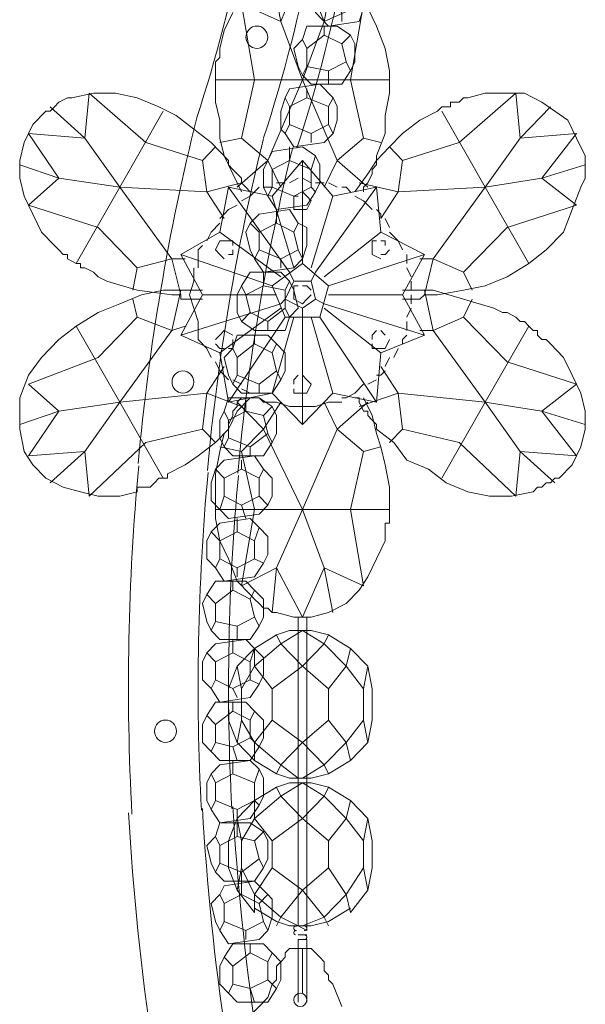
# Model space of a CAD drawing. Units: inches. Extents: x 0 to 31, y -35.8 to 9.2.
# Drawn here: x 17.6 to 20.2, y -12.7 to -8.2 of the extents above; entities that cross this region are included whole.
import ezdxf

# ---------------------------------------------------------------- set-up
doc = ezdxf.new("R2010")
doc.units = ezdxf.units.IN
doc.header["$MEASUREMENT"] = 0
doc.layers.add('Layer 1', color=7, linetype='Continuous')

# ---------------------------------------------------------------- blocks, each defined once
blk = doc.blocks.new('block 8')
at = {"layer": 'Layer 1', "color": 18, "lineweight": 18, "true_color": 0x010101}
for points in [[(19.0021, -8.2628), (18.9436, -8.2023), (18.9241, -8.1622), (18.9241, -8.0817), (18.9436, -8.0415), (18.9826, -8.0013)], [(19.0412, -8.0415), (18.9631, -8.0817), (18.9826, -8.1622), (19.0609, -8.2023), (19.0609, -8.2426)], [(19.0021, -8.2628), (19.139, -8.2426), (19.1585, -8.1823)], [(18.9241, -8.5242), (18.8848, -8.4839), (18.8654, -8.4437), (18.8458, -8.3633), (18.8848, -8.323), (18.9046, -8.2628)], [(18.9046, -8.2628), (19.0412, -8.2628)], [(18.9826, -8.303), (18.9826, -8.2628)], [(19.0412, -8.2628), (19.0999, -8.303)], [(18.9826, -8.303), (18.9046, -8.3633), (18.9046, -8.4437), (19.0021, -8.4638), (19.0021, -8.5242)], [(18.9826, -8.303), (19.0609, -8.3431), (19.0804, -8.4236), (19.0021, -8.4638)], [(19.0609, -8.3431), (19.0999, -8.303)], [(19.1194, -8.3431), (19.0999, -8.303)], [(18.9046, -8.3633), (18.8848, -8.323)], [(19.1194, -8.3431), (19.1194, -8.4236)], [(18.9046, -8.4437), (18.8848, -8.4839)], [(19.0804, -8.4236), (19.0999, -8.4638)], [(19.1194, -8.4236), (19.0999, -8.4638)], [(18.9241, -8.5242), (19.0609, -8.5242), (19.0999, -8.4638)], [(18.8263, -8.5443), (18.9631, -8.5242)], [(18.9631, -8.5242), (19.0218, -8.5844)], [(18.8458, -8.8056), (18.8069, -8.7454), (18.7872, -8.7251), (18.7872, -8.6448), (18.8069, -8.5844), (18.8263, -8.5443)], [(18.9046, -8.5844), (18.9046, -8.5443)], [(18.8263, -8.6246), (18.8069, -8.5844)], [(18.9046, -8.5844), (18.8263, -8.6246), (18.8263, -8.705), (18.9241, -8.7454), (18.9241, -8.7856)], [(18.9046, -8.5844), (19.0021, -8.6246), (19.0021, -8.705), (18.9241, -8.7454)], [(19.0021, -8.6246), (19.0218, -8.5844)], [(19.0412, -8.6246), (19.0218, -8.5844)], [(19.0412, -8.6246), (19.0412, -8.685)], [(18.8263, -8.705), (18.8069, -8.7454)], [(19.0021, -8.705), (19.0218, -8.7454)], [(19.0412, -8.685), (19.0218, -8.7454)], [(18.8458, -8.8056), (18.9826, -8.7856), (19.0218, -8.7454)], [(18.7678, -9.0871), (18.7286, -9.0269), (18.7091, -8.9866), (18.7091, -8.9062), (18.7286, -8.866), (18.7481, -8.8258)], [(18.7481, -8.8258), (18.8848, -8.8056)], [(18.8263, -8.866), (18.8263, -8.8056)], [(18.8848, -8.8056), (18.9436, -8.8458)], [(18.7481, -8.9062), (18.7286, -8.866)], [(18.8263, -8.866), (18.7481, -8.9062), (18.7481, -8.9866), (18.8458, -9.0269), (18.8458, -9.067)], [(18.8263, -8.866), (18.9241, -8.9062), (18.9241, -8.9866), (18.8458, -9.0269)], [(18.9241, -8.9062), (18.9436, -8.8458)], [(18.9631, -8.8861), (18.9436, -8.8458)], [(18.9631, -8.8861), (18.9631, -8.9664)], [(18.9631, -8.9664), (18.9436, -9.0067)], [(18.7481, -8.9866), (18.7286, -9.0269)], [(18.7678, -9.0871), (18.9046, -9.067), (18.9436, -9.0067)], [(18.9241, -8.9866), (18.9436, -9.0067)], [(18.7091, -9.3687), (18.67, -9.3083), (18.6505, -9.2682), (18.631, -9.1876), (18.6505, -9.1475), (18.6896, -9.1072)], [(18.6896, -9.1072), (18.8263, -9.0871)], [(18.7678, -9.1475), (18.7678, -9.0871)], [(18.8263, -9.0871), (18.8654, -9.1475)], [(18.6896, -9.1876), (18.6505, -9.1475)], [(18.7678, -9.1475), (18.6896, -9.1876), (18.6896, -9.2682), (18.7872, -9.3083), (18.7872, -9.3485)], [(18.7678, -9.1475), (18.8458, -9.1876), (18.8654, -9.2682), (18.7872, -9.3083)], [(18.8458, -9.1876), (18.8654, -9.1475)], [(18.9046, -9.1676), (18.8654, -9.1475)], [(18.9046, -9.1676), (18.9046, -9.248)], [(18.6896, -9.2682), (18.67, -9.3083)], [(18.8654, -9.2682), (18.8848, -9.3083)], [(18.9046, -9.248), (18.8848, -9.3083)], [(18.7091, -9.3687), (18.8458, -9.3485), (18.8848, -9.3083)], [(18.67, -9.63), (18.6114, -9.5898), (18.5919, -9.5496), (18.5919, -9.4691), (18.6114, -9.429), (18.6505, -9.3687)], [(18.6505, -9.3687), (18.7872, -9.3687)], [(18.7091, -9.429), (18.7091, -9.3687)], [(18.7872, -9.3687), (18.8263, -9.4089)], [(18.8069, -9.449), (18.8263, -9.4089)], [(18.8458, -9.449), (18.8263, -9.4089)], [(18.631, -9.4691), (18.6114, -9.429)], [(18.7091, -9.429), (18.631, -9.4691), (18.6505, -9.5496), (18.7286, -9.5898), (18.7286, -9.63)], [(18.7091, -9.429), (18.8069, -9.449), (18.8069, -9.5296), (18.7286, -9.5898)], [(18.8458, -9.449), (18.8654, -9.5296)], [(18.6505, -9.5496), (18.6114, -9.5898)], [(18.8069, -9.5296), (18.8263, -9.5697)], [(18.8654, -9.5296), (18.8263, -9.5697)], [(18.67, -9.63), (18.8069, -9.63), (18.8263, -9.5697)], [(18.6114, -9.9116), (18.5724, -9.8713), (18.5527, -9.8311), (18.5332, -9.7507), (18.5724, -9.7105), (18.5919, -9.6503)], [(18.5919, -9.6503), (18.7286, -9.6503)], [(18.67, -9.6904), (18.67, -9.6503)], [(18.7286, -9.6503), (18.7678, -9.6904)], [(18.5919, -9.7507), (18.5724, -9.7105)], [(18.67, -9.6904), (18.5919, -9.7507), (18.5919, -9.8311), (18.6896, -9.8713), (18.6896, -9.9116)], [(18.67, -9.6904), (18.7481, -9.7305), (18.7678, -9.811), (18.6896, -9.8713)], [(18.7481, -9.7305), (18.7678, -9.6904)], [(18.8069, -9.7305), (18.7678, -9.6904)], [(18.8069, -9.7305), (18.8069, -9.811)], [(18.7678, -9.811), (18.7872, -9.8512)], [(18.8069, -9.811), (18.7872, -9.8512)], [(18.5919, -9.8311), (18.5724, -9.8713)], [(18.6114, -9.9116), (18.7481, -9.9116), (18.7872, -9.8512)], [(18.5724, -10.1931), (18.5332, -10.1529), (18.5136, -10.1127), (18.5136, -10.0323), (18.5332, -9.992), (18.5527, -9.9317)], [(18.5527, -9.9317), (18.6896, -9.9317)], [(18.631, -9.992), (18.631, -9.9317)], [(18.6896, -9.9317), (18.7481, -9.9719)], [(18.5527, -10.0323), (18.5332, -9.992)], [(18.631, -9.992), (18.5527, -10.0323), (18.5527, -10.1127), (18.6505, -10.1529), (18.6505, -10.1931)], [(18.631, -9.992), (18.7091, -10.0121), (18.7286, -10.0925), (18.6505, -10.1529)], [(18.7091, -10.0121), (18.7481, -9.9719)], [(18.7678, -10.0121), (18.7481, -9.9719)], [(18.7678, -10.0121), (18.7678, -10.0925)], [(18.5527, -10.1127), (18.5332, -10.1529)], [(18.7286, -10.0925), (18.7481, -10.1328)], [(18.7678, -10.0925), (18.7481, -10.1328)], [(18.5724, -10.1931), (18.7091, -10.1931), (18.7481, -10.1328)], [(18.5527, -10.4745), (18.5136, -10.4344), (18.4746, -10.3942), (18.4746, -10.3137), (18.4941, -10.2534), (18.5332, -10.2131)], [(18.5332, -10.2131), (18.67, -10.1931)], [(18.6114, -10.2534), (18.6114, -10.2131)], [(18.67, -10.1931), (18.7091, -10.2534)], [(18.5332, -10.2936), (18.4941, -10.2534)], [(18.6114, -10.2534), (18.5332, -10.2936), (18.5332, -10.3741), (18.6114, -10.4144), (18.631, -10.4745)], [(18.6114, -10.2534), (18.6896, -10.2936), (18.6896, -10.3741), (18.6114, -10.4144)], [(18.6896, -10.2936), (18.7091, -10.2534)], [(18.7481, -10.2936), (18.7091, -10.2534)], [(18.7481, -10.2936), (18.7481, -10.3741)], [(18.5332, -10.3741), (18.5136, -10.4344)], [(18.6896, -10.3741), (18.7286, -10.4144)], [(18.7481, -10.3741), (18.7286, -10.4144)], [(18.5527, -10.4745), (18.6896, -10.4545), (18.7286, -10.4144)], [(18.5136, -10.4947), (18.6505, -10.4745)], [(18.5919, -10.5349), (18.5919, -10.4745)], [(18.6505, -10.4745), (18.6896, -10.5148)], [(18.5332, -10.7561), (18.4941, -10.6957), (18.455, -10.6556), (18.455, -10.5751), (18.4746, -10.5349), (18.5136, -10.4947)], [(18.67, -10.5751), (18.6896, -10.5148)], [(18.7286, -10.555), (18.6896, -10.5148)], [(18.5136, -10.5751), (18.4746, -10.5349)], [(18.5919, -10.5349), (18.5136, -10.5751), (18.5136, -10.6556), (18.5919, -10.6957), (18.5919, -10.7359)], [(18.5919, -10.5349), (18.67, -10.5751), (18.67, -10.6556), (18.5919, -10.6957)], [(18.7286, -10.555), (18.7286, -10.6354)], [(18.5136, -10.6556), (18.4941, -10.6957)], [(18.67, -10.6556), (18.7091, -10.6757)], [(18.7286, -10.6354), (18.7091, -10.6757)], [(18.5332, -10.7561), (18.67, -10.7359), (18.7091, -10.6757)], [(18.5136, -11.0175), (18.4746, -10.9772), (18.455, -10.9371), (18.4355, -10.8565), (18.455, -10.8164), (18.4941, -10.7561)], [(18.4941, -10.7561), (18.631, -10.7561)], [(18.5724, -10.7963), (18.5724, -10.7561)], [(18.631, -10.7561), (18.67, -10.7963)], [(18.4941, -10.8565), (18.455, -10.8164)], [(18.5724, -10.7963), (18.4941, -10.8565), (18.4941, -10.9371), (18.5919, -10.9572), (18.5919, -11.0175)], [(18.5724, -10.7963), (18.6505, -10.8364), (18.67, -10.917), (18.5919, -10.9572)], [(18.6505, -10.8364), (18.67, -10.7963)], [(18.7091, -10.8364), (18.67, -10.7963)], [(18.7091, -10.8364), (18.7091, -10.917)], [(18.67, -10.917), (18.6896, -10.9572)], [(18.7091, -10.917), (18.6896, -10.9572)], [(18.4941, -10.9371), (18.4746, -10.9772)], [(18.5136, -11.0175), (18.6505, -11.0175), (18.6896, -10.9572)], [(18.5136, -11.2991), (18.4746, -11.2386), (18.4355, -11.1985), (18.4355, -11.1181), (18.455, -11.0778), (18.4941, -11.0377)], [(18.4941, -11.0377), (18.631, -11.0175)], [(18.5724, -11.0778), (18.5724, -11.0175)], [(18.631, -11.0175), (18.67, -11.0577)], [(18.4941, -11.1181), (18.455, -11.0778)], [(18.5724, -11.0778), (18.4941, -11.1181), (18.4941, -11.1985), (18.5724, -11.2386), (18.5919, -11.279)], [(18.5724, -11.0778), (18.6505, -11.1181), (18.6505, -11.1985), (18.5724, -11.2386)], [(18.6505, -11.1181), (18.67, -11.0577)], [(18.7091, -11.0979), (18.67, -11.0577)], [(18.7091, -11.0979), (18.7091, -11.1784)], [(18.7091, -11.1784), (18.6896, -11.2185)], [(18.4941, -11.1985), (18.4746, -11.2386)], [(18.5136, -11.2991), (18.6505, -11.279), (18.6896, -11.2185)], [(18.6505, -11.1985), (18.6896, -11.2185)], [(18.5136, -11.5605), (18.4746, -11.5201), (18.4355, -11.4799), (18.4355, -11.3996), (18.455, -11.3593), (18.4941, -11.2991)], [(18.4941, -11.2991), (18.631, -11.2991)], [(18.5724, -11.3392), (18.5724, -11.2991)], [(18.631, -11.2991), (18.67, -11.3392)], [(18.4941, -11.3996), (18.455, -11.3593)], [(18.5724, -11.3392), (18.4941, -11.3996), (18.4941, -11.4799), (18.5724, -11.5001), (18.5919, -11.5605)], [(18.5724, -11.3392), (18.6505, -11.3794), (18.6505, -11.4598), (18.5724, -11.5001)], [(18.6505, -11.3794), (18.67, -11.3392)], [(18.7091, -11.3794), (18.67, -11.3392)], [(18.7091, -11.3794), (18.7091, -11.4598)], [(18.4941, -11.4799), (18.4746, -11.5201)], [(18.6505, -11.4598), (18.6896, -11.5001)], [(18.7091, -11.4598), (18.6896, -11.5001)], [(18.5136, -11.5605), (18.6505, -11.5605), (18.6896, -11.5001)], [(18.5136, -11.8419), (18.4746, -11.7817), (18.455, -11.7413), (18.455, -11.661), (18.4746, -11.6207), (18.5136, -11.5805)], [(18.5136, -11.5805), (18.6505, -11.5605)], [(18.5724, -11.6207), (18.5724, -11.5605)], [(18.6505, -11.5605), (18.6896, -11.6006)], [(18.4941, -11.661), (18.4746, -11.6207)], [(18.5724, -11.6207), (18.4941, -11.661), (18.4941, -11.7413), (18.5919, -11.7817), (18.5919, -11.8218)], [(18.5724, -11.6207), (18.67, -11.661), (18.67, -11.7413), (18.5919, -11.7817)], [(18.67, -11.661), (18.6896, -11.6006)], [(18.7091, -11.6408), (18.6896, -11.6006)], [(18.7091, -11.6408), (18.7091, -11.7212)], [(18.4941, -11.7413), (18.4746, -11.7817)], [(18.5136, -11.8419), (18.6505, -11.8218), (18.6896, -11.7615)], [(18.67, -11.7413), (18.6896, -11.7615)], [(18.7091, -11.7212), (18.6896, -11.7615)], [(18.5332, -12.1033), (18.4941, -12.0631), (18.4746, -12.023), (18.455, -11.9424), (18.4941, -11.9023), (18.5136, -11.8419)], [(18.5136, -11.8419), (18.6505, -11.8419)], [(18.5919, -11.9023), (18.5919, -11.8419)], [(18.6505, -11.8419), (18.7091, -11.8822)], [(18.67, -11.9224), (18.7091, -11.8822)], [(18.7286, -11.9224), (18.7091, -11.8822)], [(18.5136, -11.9424), (18.4941, -11.9023)], [(18.5919, -11.9023), (18.5136, -11.9424), (18.5136, -12.023), (18.6114, -12.0631), (18.6114, -12.1033)], [(18.5919, -11.9023), (18.67, -11.9224), (18.6896, -12.0029), (18.6114, -12.0631)], [(18.7286, -11.9224), (18.7286, -12.0029)], [(18.5136, -12.023), (18.4941, -12.0631)], [(18.6896, -12.0029), (18.7091, -12.043)], [(18.7286, -12.0029), (18.7091, -12.043)], [(18.5332, -12.1033), (18.67, -12.1033), (18.7091, -12.043)], [(18.5332, -12.1235), (18.67, -12.1033)], [(18.6114, -12.1637), (18.6114, -12.1033)], [(18.67, -12.1033), (18.7286, -12.1637)], [(18.5527, -12.3848), (18.5136, -12.3244), (18.4941, -12.2843), (18.4746, -12.2038), (18.5136, -12.1637), (18.5332, -12.1235)], [(18.5332, -12.2038), (18.5136, -12.1637)], [(18.6114, -12.1637), (18.5332, -12.2038), (18.5332, -12.2843), (18.631, -12.3244), (18.631, -12.3647)], [(18.6114, -12.1637), (18.6896, -12.2038), (18.7091, -12.2843), (18.631, -12.3244)], [(18.6896, -12.2038), (18.7286, -12.1637)], [(18.7481, -12.1838), (18.7286, -12.1637)], [(18.7481, -12.1838), (18.7481, -12.2643)], [(18.5332, -12.2843), (18.5136, -12.3244)], [(18.7091, -12.2843), (18.7286, -12.3244)], [(18.7481, -12.2643), (18.7286, -12.3244)], [(18.5527, -12.3848), (18.6896, -12.3647), (18.7286, -12.3244)], [(18.5919, -12.6462), (18.5527, -12.606), (18.5136, -12.5657), (18.5136, -12.4854), (18.5332, -12.4451), (18.5724, -12.3848)], [(18.5724, -12.3848), (18.7091, -12.3848)], [(18.6505, -12.425), (18.5724, -12.4854), (18.5724, -12.5657), (18.6505, -12.5858), (18.67, -12.6462)], [(18.6505, -12.425), (18.6505, -12.3848)], [(18.6505, -12.425), (18.7286, -12.4654), (18.7286, -12.5456), (18.6505, -12.5858)], [(18.7091, -12.3848), (18.7481, -12.425)], [(18.7286, -12.4654), (18.7481, -12.425)], [(18.7872, -12.4654), (18.7481, -12.425)], [(18.5724, -12.4854), (18.5332, -12.4451)], [(18.7872, -12.4654), (18.7872, -12.5456)], [(18.7286, -12.5456), (18.7678, -12.5858)], [(18.7872, -12.5456), (18.7678, -12.5858)], [(18.5724, -12.5657), (18.5527, -12.606)], [(18.5919, -12.6462), (18.7286, -12.6462), (18.7678, -12.5858)]]:
    blk.add_lwpolyline(points, dxfattribs=at)
for points in [[(18.7198, -7.0201), (18.6901, -7.5832), (18.5859, -8.1395), (18.4102, -8.6735)], [(19.032, -7.0357), (19.0013, -7.6244), (18.8929, -8.2061), (18.7103, -8.7648)], [(19.1882, -7.0437), (19.1567, -7.6454), (19.0463, -8.24), (18.86, -8.8113)], [(18.1465, -10.2269), (18.1946, -9.7035), (18.2827, -9.1847), (18.41, -8.6754)], [(18.4577, -10.2581), (18.5038, -9.7552), (18.5882, -9.2566), (18.71, -8.7672)], [(18.5938, -10.2714), (18.6392, -9.7774), (18.7218, -9.2881), (18.841, -8.8074)], [(18.1188, -11.8028), (18.0906, -11.2809), (18.1009, -10.7577), (18.1494, -10.2374)], [(18.431, -11.7841), (18.4038, -11.2788), (18.4138, -10.7719), (18.4606, -10.2681)], [(18.5674, -11.7764), (18.5408, -11.2781), (18.5505, -10.7784), (18.5968, -10.2815)], [(18.4129, -13.889), (18.2479, -13.2028), (18.1445, -12.5022), (18.1037, -11.7967)], [(18.7353, -13.8069), (18.5753, -13.1413), (18.4751, -12.4619), (18.4354, -11.7774)], [(18.8682, -13.7734), (18.7102, -13.1159), (18.611, -12.4451), (18.5719, -11.769)]]:
    blk.add_open_spline(points, degree=3, dxfattribs=at)
for points in [[(18.6799, -8.2628), (18.7069, -8.2628), (18.7286, -8.2852), (18.7286, -8.313), (18.7286, -8.3407), (18.7069, -8.3633), (18.6799, -8.3633), (18.6528, -8.3633), (18.631, -8.3407), (18.631, -8.313), (18.631, -8.2852), (18.6528, -8.2628), (18.6799, -8.2628)], [(18.3475, -9.811), (18.3746, -9.811), (18.3963, -9.8335), (18.3963, -9.8613), (18.3963, -9.8891), (18.3746, -9.9116), (18.3475, -9.9116), (18.3206, -9.9116), (18.2988, -9.8891), (18.2988, -9.8613), (18.2988, -9.8335), (18.3206, -9.811), (18.3475, -9.811)], [(18.2694, -11.3794), (18.2964, -11.3794), (18.3184, -11.402), (18.3184, -11.4297), (18.3184, -11.4574), (18.2964, -11.4799), (18.2694, -11.4799), (18.2425, -11.4799), (18.2206, -11.4574), (18.2206, -11.4297), (18.2206, -11.402), (18.2425, -11.3794), (18.2694, -11.3794)]]:
    blk.add_open_spline(points, degree=3, knots=[0, 0, 0, 0, 1, 1, 1, 2, 2, 2, 3, 3, 3, 4, 4, 4, 4], dxfattribs=at)
blk = doc.blocks.new('block 9')
at = {"layer": 'Layer 1', "color": 18, "lineweight": 18, "true_color": 0x010101}
for points in [[(18.6114, -9.0068), (18.5721, -8.9263), (18.5331, -8.8459), (18.5136, -8.7655), (18.5136, -8.685), (18.4941, -8.6046), (18.4941, -8.5242), (18.4941, -8.5041), (18.4941, -8.4839), (18.4941, -8.4638), (18.4941, -8.4437), (18.4941, -8.4236), (18.5136, -8.4035), (18.5136, -8.3834), (18.5136, -8.3633), (18.5331, -8.2829), (18.5721, -8.2023)], [(19.1778, -8.1823), (19.2171, -8.2628), (19.2561, -8.3633), (19.2756, -8.4638), (19.2756, -8.5643), (19.2561, -8.6649), (19.2561, -8.7455), (19.2171, -8.8459), (19.2171, -8.866), (19.2171, -8.8861), (19.1975, -8.9062), (19.1975, -8.9263), (19.1778, -8.9666), (19.1584, -8.9866), (19.1584, -9.0068)], [(18.8848, -8.0014), (18.7871, -8.2427), (18.7481, -8.0415)], [(18.8848, -8.0014), (18.9826, -8.2427), (19.0216, -8.0415)], [(18.6114, -8.1622), (18.7871, -8.2427)], [(18.7871, -8.2427), (18.8848, -8.5041), (18.7286, -8.866), (18.6114, -8.7655), (18.6699, -8.5041), (18.6114, -8.1622)], [(18.8848, -8.5041), (19.0411, -8.866), (19.1584, -8.7655), (19.0999, -8.5041), (19.1584, -8.1622)], [(19.1584, -8.1622), (18.9826, -8.2427)], [(19.2756, -8.5041), (18.8848, -8.5041), (18.9826, -8.2427)], [(18.8848, -8.5041), (18.4941, -8.5041)], [(18.4354, -9.4893), (18.4159, -9.4893), (18.3963, -9.4893), (18.3573, -9.4893), (18.3378, -9.4893), (18.3378, -9.4692), (18.2986, -9.4692), (18.1425, -9.449), (18.0056, -9.4089), (17.9665, -9.3888), (17.9469, -9.3687), (17.9079, -9.3486), (17.8884, -9.3486), (17.8884, -9.3284), (17.8688, -9.3284), (17.8297, -9.3083), (17.8297, -9.2883), (17.8102, -9.2883), (17.7907, -9.2682), (17.7712, -9.2481), (17.7124, -9.1876), (17.6733, -9.1072), (17.6344, -9.0269), (17.6148, -8.9464), (17.6148, -8.866), (17.6344, -8.7856), (17.6733, -8.705), (17.732, -8.6448), (17.7516, -8.6448), (17.7712, -8.6248), (17.7907, -8.6046), (17.8297, -8.5844), (17.8493, -8.5844), (17.9469, -8.5643), (18.0446, -8.5643), (18.1425, -8.5844), (18.2401, -8.6248), (18.3181, -8.6649), (18.3963, -8.7252), (18.4746, -8.7856), (18.5526, -8.866), (18.5526, -8.8861), (18.5721, -8.9062), (18.5917, -8.9263), (18.6114, -8.9464), (18.6114, -8.9666), (18.631, -8.9866), (18.6505, -9.0068)], [(17.9274, -8.5643), (17.9079, -8.7655)], [(18.0641, -8.9866), (18.4549, -9.0068), (18.4354, -8.866), (18.1814, -8.7856), (17.9274, -8.5643)], [(19.3342, -9.4893), (19.3539, -9.4893), (19.3734, -9.4893), (19.4124, -9.4893), (19.432, -9.4692), (19.4514, -9.4692), (19.4906, -9.4692), (19.6078, -9.449), (19.7056, -9.429), (19.8033, -9.3888), (19.9008, -9.3284), (19.9792, -9.2682), (20.0572, -9.1876), (20.0964, -9.0871), (20.1354, -8.9866), (20.1549, -8.9464), (20.1549, -8.9263), (20.1549, -8.9062), (20.1549, -8.8861), (20.1549, -8.866), (20.1549, -8.8459), (20.1159, -8.7655), (20.0768, -8.685), (20.0182, -8.6448), (19.9597, -8.6046), (19.8813, -8.5643), (19.7836, -8.5643), (19.7056, -8.5643), (19.6274, -8.5844), (19.6078, -8.5844), (19.5884, -8.6046), (19.5688, -8.6046), (19.5493, -8.6046), (19.5493, -8.6248), (19.5102, -8.6248), (19.4906, -8.6448), (19.4124, -8.685), (19.3342, -8.7455), (19.2756, -8.8056), (19.2171, -8.866), (19.1778, -8.9263), (19.1194, -9.0068)], [(19.8618, -8.7655), (19.7056, -8.9866), (19.3147, -9.0068), (19.3342, -8.866), (19.5884, -8.7856), (19.8423, -8.5643)], [(19.8423, -8.5643), (19.8618, -8.7655)], [(17.6539, -8.7455), (17.9079, -8.7655), (17.7516, -8.6248)], [(18.2597, -8.6448), (18.0641, -8.9866), (17.9079, -8.7655)], [(19.7056, -8.9866), (19.5102, -8.6448)], [(20.1159, -8.7455), (19.8618, -8.7655), (19.9986, -8.6248)], [(17.6539, -8.7455), (17.7907, -8.9464), (17.6148, -8.8861)], [(20.1159, -8.7455), (19.9597, -8.9464), (20.1549, -8.8861)], [(18.6114, -8.7655), (18.5136, -8.7856)], [(19.1584, -8.7655), (19.2367, -8.7856)], [(18.4354, -8.866), (18.4941, -8.8056)], [(19.3342, -8.866), (19.2756, -8.8056)], [(19.0216, -9.0269), (18.8848, -8.866), (18.7481, -9.0269), (18.5526, -8.9866), (18.5136, -9.1876), (18.3378, -9.2883), (18.4354, -9.4692), (18.3378, -9.6503), (18.5136, -9.7306), (18.5526, -9.9517), (18.7481, -9.9116), (18.8848, -10.0524), (19.0216, -9.9116), (19.2171, -9.9517), (19.2367, -9.7306), (19.432, -9.6503), (19.3342, -9.4692), (19.432, -9.2883), (19.2367, -9.1876), (19.2171, -8.9866), (19.0216, -9.0269)], [(18.5917, -8.9866), (18.7286, -8.866), (18.7871, -8.9866)], [(18.8848, -8.866), (18.8848, -9.3284)], [(19.1778, -8.9866), (19.0411, -8.866), (18.9826, -8.9866)], [(17.6539, -9.067), (17.7907, -8.9464)], [(17.7907, -8.9464), (18.0641, -8.9866), (18.2986, -9.3083), (18.1425, -9.3486), (17.9665, -9.1676), (17.6539, -9.067)], [(18.6114, -8.9666), (18.4549, -9.0068), (18.5331, -9.1274)], [(18.7677, -8.9666), (18.8067, -8.9666)], [(18.8262, -8.9666), (18.8654, -8.9464)], [(18.8848, -8.9464), (18.9239, -8.9666)], [(18.9435, -8.9666), (18.9826, -8.9666)], [(19.0021, -8.9666), (19.0411, -8.9866)], [(19.1389, -8.9666), (19.3147, -9.0068), (19.2367, -9.1274)], [(19.9008, -9.3284), (19.7056, -8.9866), (19.9597, -8.9464)], [(20.1159, -9.067), (19.9597, -8.9464)], [(18.0641, -8.9866), (17.8688, -9.3284)], [(18.5526, -8.9866), (18.8262, -9.3687)], [(18.6114, -9.047), (18.6505, -9.0269), (18.6895, -8.9866)], [(18.709, -8.9866), (18.7481, -8.9866)], [(18.8848, -9.0068), (18.9043, -9.0269), (18.9239, -9.047), (18.9043, -9.0871), (18.8848, -9.0871), (18.8457, -9.0871), (18.8457, -9.067)], [(19.2171, -8.9866), (18.9435, -9.3687)], [(19.0608, -8.9866), (19.0803, -8.9866), (19.0999, -9.0068)], [(19.7056, -8.9866), (19.4711, -9.3083), (19.6078, -9.3687), (19.8033, -9.1676), (20.1159, -9.067)], [(18.7481, -9.0269), (18.8457, -9.3486)], [(18.8457, -9.047), (18.8457, -9.0269), (18.8654, -9.0269)], [(18.8457, -9.047), (18.8457, -9.047)], [(19.0216, -9.0269), (18.9239, -9.3486)], [(19.1194, -9.0269), (19.1584, -9.047), (19.1975, -9.0871)], [(18.5136, -9.1274), (18.5331, -9.1072), (18.5526, -9.0871), (18.5917, -9.067)], [(19.2171, -9.0871), (19.2367, -9.1072), (19.2367, -9.1274)], [(18.4549, -9.228), (18.4746, -9.1876), (18.5136, -9.1475)], [(19.2561, -9.1274), (19.2756, -9.1676)], [(18.5136, -9.1876), (18.7871, -9.3888)], [(19.2367, -9.1876), (18.9826, -9.3888)], [(19.2756, -9.1876), (19.3147, -9.228), (19.3342, -9.2682)], [(18.4941, -9.2682), (18.5136, -9.228), (18.5331, -9.228), (18.5721, -9.228), (18.5721, -9.2481)], [(19.1975, -9.2682), (19.1975, -9.228), (19.2171, -9.228)], [(19.2367, -9.228), (19.2561, -9.228), (19.2561, -9.2481)], [(18.4159, -9.3486), (18.4159, -9.2883), (18.4159, -9.2682), (18.4354, -9.2481)], [(18.5331, -9.3083), (18.5136, -9.2883), (18.4941, -9.2682)], [(18.5721, -9.2682), (18.5721, -9.2883), (18.5526, -9.2883)], [(19.2367, -9.3083), (19.1975, -9.2883), (19.1975, -9.2682)], [(19.2756, -9.2682), (19.2561, -9.2883), (19.2367, -9.2883)], [(18.3378, -9.4692), (18.2986, -9.3083), (18.3573, -9.3083)], [(18.3378, -9.2883), (18.7481, -9.429)], [(18.8848, -9.3284), (18.7481, -9.429), (18.8067, -9.5697), (18.9629, -9.5697), (19.0021, -9.429), (18.8848, -9.3284)], [(19.432, -9.2883), (19.0021, -9.429)], [(19.3539, -9.2883), (19.3539, -9.3284)], [(19.432, -9.4692), (19.4711, -9.3083), (19.4124, -9.3083)], [(18.1425, -9.3486), (18.1229, -9.449)], [(18.3769, -9.4692), (18.3963, -9.4089), (18.3963, -9.3486)], [(18.8067, -9.4893), (18.8457, -9.4089), (18.8262, -9.3687)], [(18.8457, -9.4089), (18.9239, -9.4089), (18.9435, -9.3687)], [(19.3539, -9.3486), (19.3734, -9.3888)], [(19.6078, -9.3687), (19.6469, -9.449)], [(18.9239, -9.4089), (18.9435, -9.4893), (18.9826, -9.5095)], [(19.3734, -9.4089), (19.3734, -9.449)], [(18.6505, -9.9317), (18.5917, -9.992), (18.5526, -10.0724), (18.4941, -10.1329), (18.4159, -10.1931), (18.3573, -10.2333), (18.2791, -10.2736), (18.2791, -10.2936), (18.2401, -10.2936), (18.2205, -10.3137), (18.2009, -10.3338), (18.1814, -10.3338), (18.1425, -10.3338), (18.1425, -10.354), (18.0641, -10.3741), (17.9665, -10.3741), (17.8884, -10.354), (17.8102, -10.3338), (17.732, -10.2936), (17.6733, -10.2333), (17.6344, -10.173), (17.6148, -10.0724), (17.6148, -10.0323), (17.6148, -10.0122), (17.6148, -9.992), (17.6148, -9.972), (17.6148, -9.9517), (17.6148, -9.9317), (17.6539, -9.8311), (17.7124, -9.7508), (17.7907, -9.6703), (17.8688, -9.6099), (17.9665, -9.5496), (18.0641, -9.5095), (18.1619, -9.4692), (18.2597, -9.449), (18.2791, -9.449), (18.2986, -9.449), (18.3378, -9.449), (18.3573, -9.449), (18.3963, -9.449), (18.4159, -9.449), (18.4354, -9.449)], [(18.3378, -9.449), (18.2986, -9.6302), (18.3573, -9.6099)], [(18.8457, -9.4692), (18.8457, -9.429), (18.8654, -9.429)], [(18.8848, -9.429), (18.9043, -9.429), (18.9239, -9.449)], [(19.3342, -9.449), (19.3539, -9.449), (19.4124, -9.449), (19.432, -9.449), (19.4711, -9.449), (19.6078, -9.4893), (19.7446, -9.5296), (19.7836, -9.5496), (19.8033, -9.5496), (19.8423, -9.5697), (19.8618, -9.5898), (19.8813, -9.5898), (19.9008, -9.6099), (19.9204, -9.6302), (19.94, -9.6302), (19.94, -9.6503), (19.9597, -9.6703), (19.9792, -9.6703), (19.9986, -9.6904), (20.0572, -9.7508), (20.0964, -9.8311), (20.1354, -9.9116), (20.1549, -9.992), (20.1549, -10.0724), (20.1354, -10.1529), (20.0964, -10.2333), (20.0377, -10.2936), (20.0182, -10.2936), (19.9986, -10.3137), (19.9792, -10.3137), (19.9597, -10.3338), (19.94, -10.3338), (19.9204, -10.354), (19.8227, -10.3741), (19.7251, -10.3741), (19.6274, -10.354), (19.5297, -10.3137), (19.4514, -10.2535), (19.3539, -10.2131), (19.2951, -10.1329), (19.2171, -10.0724), (19.2171, -10.0524), (19.1975, -10.0323), (19.1778, -10.0122), (19.1778, -9.992), (19.1584, -9.992), (19.1389, -9.9517), (19.1389, -9.9317), (19.1194, -9.9317)], [(19.432, -9.449), (19.4711, -9.6302), (19.4124, -9.6302)], [(18.1425, -9.5697), (18.1229, -9.4893)], [(18.4746, -9.7508), (18.4549, -9.7105), (18.4159, -9.6703), (18.4159, -9.6503), (18.4159, -9.5898), (18.3963, -9.5296), (18.3769, -9.4692)], [(18.4354, -9.4692), (18.7677, -9.4692)], [(18.8848, -9.5697), (18.8848, -9.5296), (18.8067, -9.4893), (18.7871, -9.5095)], [(18.9239, -9.4692), (18.9043, -9.4893), (18.8848, -9.5095), (18.8457, -9.4893), (18.8457, -9.4692)], [(18.9435, -9.4893), (18.8848, -9.5296)], [(19.3342, -9.4692), (19.0021, -9.4692)], [(19.3734, -9.4692), (19.3734, -9.5095)], [(19.6078, -9.5697), (19.6469, -9.4893)], [(18.3378, -9.6503), (18.7871, -9.5095)], [(18.5136, -9.7306), (18.7871, -9.5296)], [(19.432, -9.6503), (18.9826, -9.5095)], [(19.2367, -9.7306), (18.9826, -9.5296)], [(19.3734, -9.5296), (19.3539, -9.5697)], [(18.0641, -9.9517), (18.2986, -9.6302), (18.1425, -9.5697), (17.9665, -9.7508), (17.6539, -9.8713)], [(18.5526, -9.9517), (18.8067, -9.5697)], [(18.7481, -9.9116), (18.8457, -9.5697)], [(18.8848, -10.0524), (18.8848, -9.5697)], [(19.0216, -9.9116), (18.9239, -9.5697)], [(19.2171, -9.9517), (18.9629, -9.5697)], [(19.3539, -9.5898), (19.3539, -9.6302)], [(19.9597, -9.992), (19.7056, -9.9517), (19.4711, -9.6302), (19.6078, -9.5697), (19.8033, -9.7709), (20.1159, -9.8713)], [(17.8688, -9.6099), (18.0641, -9.9517), (17.7907, -9.992)], [(18.4941, -9.6703), (18.5136, -9.6503), (18.5331, -9.6302), (18.5721, -9.6503)], [(19.1975, -9.6703), (19.1975, -9.6503), (19.2171, -9.6302)], [(19.2367, -9.6302), (19.2561, -9.6503)], [(19.7056, -9.9517), (19.9008, -9.6099)], [(18.4941, -9.6703), (18.4941, -9.6703)], [(18.5721, -9.6703), (18.5721, -9.7105), (18.5526, -9.7105)], [(19.2756, -9.6703), (19.2561, -9.7105), (19.2367, -9.7105), (19.1975, -9.7105), (19.1975, -9.6904)], [(19.1975, -9.6703), (19.1975, -9.6703)], [(19.3539, -9.6503), (19.3342, -9.6703), (19.3342, -9.6904)], [(18.5331, -9.7105), (18.5136, -9.7105), (18.4941, -9.6904)], [(19.3147, -9.7105), (19.2951, -9.7508)], [(18.5526, -9.8513), (18.5331, -9.8311), (18.5136, -9.811), (18.4941, -9.7709)], [(19.2756, -9.7508), (19.2561, -9.791)], [(18.6114, -9.972), (18.4549, -9.9116), (18.5331, -9.791)], [(19.1389, -9.972), (19.3147, -9.9116), (19.2367, -9.791)], [(19.2561, -9.811), (19.2367, -9.8311), (19.2171, -9.8311)], [(18.6114, -9.8713), (18.5721, -9.8513)], [(18.8457, -9.8713), (18.8457, -9.8513), (18.8654, -9.8311)], [(18.8848, -9.8311), (18.9043, -9.8513), (18.9239, -9.8713), (18.9043, -9.9116), (18.8848, -9.9116), (18.8457, -9.9116), (18.8457, -9.8916)], [(19.2171, -9.8513), (19.1778, -9.8713)], [(17.6539, -9.8713), (17.7907, -9.992)], [(18.6505, -9.9116), (18.6114, -9.8916)], [(18.8457, -9.8713), (18.8457, -9.8713)], [(19.1584, -9.8713), (19.1194, -9.9116), (19.0803, -9.9317), (19.0608, -9.9317)], [(20.1159, -9.8713), (19.9597, -9.992)], [(17.9079, -10.173), (18.0641, -9.9517), (18.4549, -9.9116), (18.4354, -10.0724), (18.1814, -10.1329), (17.9274, -10.3741)], [(18.6114, -9.9317), (18.5917, -9.9517), (18.5917, -9.972), (18.5721, -9.992), (18.5721, -10.0122), (18.5526, -10.0524), (18.5526, -10.0724), (18.5331, -10.0925), (18.5136, -10.173), (18.4941, -10.2736), (18.4941, -10.3741), (18.4941, -10.4746), (18.5136, -10.5751), (18.5526, -10.6556), (18.5917, -10.7562), (18.6505, -10.8164), (18.6699, -10.8364), (18.6895, -10.8567), (18.709, -10.8768), (18.7286, -10.8768), (18.7481, -10.8969), (18.7677, -10.8969), (18.8457, -10.917), (18.9239, -10.917), (19.0021, -10.8969), (19.0803, -10.8567), (19.1389, -10.7963), (19.1778, -10.736), (19.2171, -10.6556), (19.2561, -10.5751), (19.2561, -10.555), (19.2561, -10.5349), (19.2561, -10.4947), (19.2756, -10.4947), (19.2756, -10.4746), (19.2756, -10.4545), (19.2756, -10.4144), (19.2756, -10.3338), (19.2561, -10.2333), (19.2367, -10.1529), (19.2171, -10.0925), (19.1975, -10.0122), (19.1584, -9.9317)], [(19.0608, -9.9517), (19.0021, -9.9517), (18.9435, -9.972), (18.8848, -9.972), (18.8262, -9.972), (18.7677, -9.9517), (18.709, -9.9517), (18.6895, -9.9317), (18.6699, -9.9317)], [(19.7056, -9.9517), (19.3147, -9.9116), (19.3342, -10.0724), (19.5884, -10.1329), (19.8423, -10.3741)], [(17.6539, -10.1931), (17.7907, -9.992), (17.6148, -10.0524)], [(18.0641, -9.9517), (18.2597, -10.2936)], [(18.5917, -9.9517), (18.709, -10.0724), (18.7871, -9.9517)], [(19.1778, -9.9517), (19.0411, -10.0724), (18.9826, -9.9517)], [(19.5102, -10.2936), (19.7056, -9.9517), (19.8618, -10.173)], [(20.1159, -10.1931), (19.9597, -9.992), (20.1549, -10.0524)], [(18.4354, -10.0724), (18.4941, -10.1329)], [(18.8848, -10.4344), (18.709, -10.0724), (18.6114, -10.173), (18.6699, -10.4344), (18.6114, -10.7762)], [(18.9826, -10.6957), (18.8848, -10.4344), (19.0411, -10.0724), (19.1584, -10.173), (19.0999, -10.4344), (19.1584, -10.7762)], [(19.3342, -10.0724), (19.2756, -10.1329)], [(18.6114, -10.173), (18.5136, -10.1529)], [(19.1584, -10.173), (19.2367, -10.1529)], [(17.6539, -10.1931), (17.9079, -10.173), (17.7516, -10.3137)], [(17.9274, -10.3741), (17.9079, -10.173)], [(19.8423, -10.3741), (19.8618, -10.173)], [(20.1159, -10.1931), (19.8618, -10.173), (20.0182, -10.3137)], [(18.4941, -10.4344), (18.8848, -10.4344), (18.7677, -10.6957)], [(18.8848, -10.4344), (19.2756, -10.4344)], [(18.6114, -10.7762), (18.7677, -10.6957)], [(18.8848, -10.917), (18.7677, -10.6957), (18.7481, -10.8969)], [(18.8848, -10.917), (18.9826, -10.6957), (19.0216, -10.8969)], [(19.1584, -10.7762), (18.9826, -10.6957)], [(18.8654, -12.3043), (18.8654, -10.917)], [(18.9043, -12.3246), (18.9043, -10.917)], [(19.0999, -11.0577), (19.0021, -10.9974), (18.9239, -10.9773), (18.8262, -10.9773), (18.7677, -10.9974), (18.6699, -11.0577)], [(19.0021, -10.9974), (18.9826, -11.0377), (18.8848, -10.9773), (18.7871, -11.0377), (18.7677, -10.9974)], [(18.6699, -11.0577), (18.6699, -11.1382), (18.7871, -11.0377), (18.8848, -11.1382), (18.9826, -11.0377), (19.0803, -11.1382), (19.0999, -11.0577)], [(18.6699, -11.0577), (18.5917, -11.1382), (18.5526, -11.2389), (18.5526, -11.3795), (18.5917, -11.4802), (18.6699, -11.5605)], [(19.0999, -11.0577), (19.1778, -11.1382), (19.1975, -11.2389), (19.1975, -11.3795), (19.1778, -11.4802), (19.0999, -11.5605)], [(18.6114, -11.2389), (18.5917, -11.1382)], [(18.8848, -11.1382), (18.7481, -11.2389), (18.7481, -11.3795), (18.6699, -11.4802), (18.6114, -11.3795), (18.6114, -11.2389), (18.6699, -11.1382), (18.7481, -11.2389)], [(18.8848, -11.1382), (19.0021, -11.2389), (19.0021, -11.3795), (19.0803, -11.4802), (19.1584, -11.3795), (19.1584, -11.2389), (19.0803, -11.1382), (19.0021, -11.2389)], [(19.1584, -11.2389), (19.1778, -11.1382)], [(18.6114, -11.3795), (18.5917, -11.4802)], [(18.6699, -11.5605), (18.6699, -11.4802), (18.7871, -11.5805), (18.8848, -11.4802), (19.0021, -11.3795)], [(18.8848, -11.4802), (18.7481, -11.3795)], [(19.1584, -11.3795), (19.1778, -11.4802)], [(19.0999, -11.5605), (19.0803, -11.4802), (18.9826, -11.5805), (18.8848, -11.4802)], [(19.0999, -11.5605), (19.0021, -11.6209), (18.9239, -11.6409), (18.8262, -11.6409), (18.7677, -11.6209), (18.6699, -11.5605)], [(18.8654, -11.6409), (18.7871, -11.5805), (18.7677, -11.6209)], [(18.9826, -11.5805), (18.8848, -11.6409)], [(18.9826, -11.5805), (19.0021, -11.6209)], [(19.0999, -11.7414), (19.0021, -11.681), (18.9239, -11.661), (18.8262, -11.661), (18.7677, -11.681), (18.6699, -11.7414)], [(19.0021, -11.681), (18.9826, -11.7213), (18.8848, -11.661), (18.7871, -11.7213), (18.7677, -11.681)], [(18.6699, -11.7414), (18.5917, -11.8219), (18.5526, -11.9223), (18.5526, -12.043), (18.5917, -12.1435), (18.6699, -12.2441)], [(18.6699, -11.7414), (18.6699, -11.8219), (18.7871, -11.7213), (18.8848, -11.8219), (18.9826, -11.7213), (19.0803, -11.8219), (19.0999, -11.7414)], [(19.0999, -11.7414), (19.1778, -11.8219), (19.1975, -11.9223), (19.1975, -12.043), (19.1778, -12.1435), (19.0999, -12.2441)], [(18.6114, -11.9223), (18.5917, -11.8219)], [(18.8848, -11.8219), (18.7481, -11.9223), (18.7481, -12.043), (18.6699, -12.1636), (18.6114, -12.043), (18.6114, -11.9223), (18.6699, -11.8219), (18.7481, -11.9223)], [(18.8848, -11.8219), (19.0021, -11.9223), (19.0021, -12.043), (19.0803, -12.1636), (19.1584, -12.043), (19.1584, -11.9223), (19.0803, -11.8219), (19.0021, -11.9223)], [(19.1584, -11.9223), (19.1778, -11.8219)], [(18.6114, -12.043), (18.5917, -12.1435)], [(18.6699, -12.2441), (18.6699, -12.1636), (18.7871, -12.2642), (18.8848, -12.1435), (19.0021, -12.043)], [(18.8848, -12.1435), (18.7481, -12.043)], [(19.1584, -12.043), (19.1778, -12.1435)], [(19.0999, -12.2441), (19.0803, -12.1636), (18.9826, -12.2642), (18.8848, -12.1435)], [(19.0999, -12.224), (19.0021, -12.2842), (18.9239, -12.3043), (18.8262, -12.3043), (18.7677, -12.2842), (18.6699, -12.224)], [(18.8654, -12.3043), (18.7871, -12.2642), (18.7677, -12.3043)], [(18.9826, -12.2642), (18.8848, -12.3043)], [(18.9826, -12.2642), (19.0021, -12.3043)], [(18.8654, -12.3043), (18.9043, -12.3246)], [(18.8654, -12.3447), (18.9043, -12.3447)], [(18.8654, -12.3447), (18.9043, -12.3447)], [(18.8654, -12.6462), (18.8654, -12.3647)], [(18.8654, -12.3647), (18.9043, -12.3647)], [(18.9043, -12.6462), (18.9043, -12.3647)], [(18.5526, -12.7668), (18.5721, -12.7468), (18.5917, -12.7468), (18.6114, -12.7267), (18.6505, -12.7066), (18.6895, -12.6663), (18.7286, -12.6261), (18.7481, -12.5657), (18.7677, -12.5456), (18.7677, -12.5256), (18.7677, -12.5055), (18.7677, -12.4854), (18.7871, -12.4654), (18.8067, -12.4451), (18.8067, -12.425), (18.8262, -12.4049), (18.8654, -12.4049), (18.8848, -12.4049)], [(18.8848, -12.4049), (18.9043, -12.4049), (18.9239, -12.4049), (18.9435, -12.425), (18.9629, -12.4451), (18.9826, -12.4654), (18.9826, -12.4854)], [(18.8848, -12.606), (18.8848, -12.4049)], [(18.9826, -12.4854), (18.9826, -12.5055), (19.0021, -12.5256), (19.0021, -12.5456), (19.0216, -12.5657), (19.0608, -12.6663)]]:
    blk.add_lwpolyline(points, dxfattribs=at)
for points, knots in [([(18.8533, -12.3242), (18.848, -12.3231), (18.8448, -12.3176), (18.8461, -12.3122), (18.8472, -12.3067), (18.8525, -12.3034), (18.8577, -12.3048)], [0, 0, 0, 0, 1, 1, 1, 2, 2, 2, 2]), ([(18.8533, -12.3442), (18.848, -12.3432), (18.8448, -12.3377), (18.8461, -12.3322), (18.8472, -12.3268), (18.8525, -12.3235), (18.8577, -12.3248)], [0, 0, 0, 0, 1, 1, 1, 2, 2, 2, 2]), ([(18.8967, -12.3048), (18.9021, -12.3059), (18.9054, -12.3114), (18.9041, -12.3168), (18.903, -12.3222), (18.8976, -12.3255), (18.8925, -12.3242)], [0, 0, 0, 0, 1, 1, 1, 2, 2, 2, 2]), ([(18.8967, -12.3449), (18.9021, -12.3462), (18.9054, -12.3515), (18.9041, -12.3569), (18.903, -12.3623), (18.8976, -12.3656), (18.8925, -12.3645)], [0, 0, 0, 0, 1, 1, 1, 2, 2, 2, 2]), ([(18.8751, -12.606), (18.8912, -12.606), (18.9043, -12.6196), (18.9043, -12.6362), (18.9043, -12.6528), (18.8912, -12.6663), (18.8751, -12.6663), (18.859, -12.6663), (18.8457, -12.6528), (18.8457, -12.6362), (18.8457, -12.6196), (18.859, -12.606), (18.8751, -12.606)], [0, 0, 0, 0, 1, 1, 1, 2, 2, 2, 3, 3, 3, 4, 4, 4, 4]), ([(18.8751, -12.606), (18.8912, -12.606), (18.9043, -12.6196), (18.9043, -12.6362), (18.9043, -12.6528), (18.8912, -12.6663), (18.8751, -12.6663), (18.859, -12.6663), (18.8457, -12.6528), (18.8457, -12.6362), (18.8457, -12.6196), (18.859, -12.606), (18.8751, -12.606)], [0, 0, 0, 0, 1, 1, 1, 2, 2, 2, 3, 3, 3, 4, 4, 4, 4])]:
    blk.add_open_spline(points, degree=3, knots=knots, dxfattribs=at)
blk = doc.blocks.new('block 7')
at = {"layer": 'Layer 1'}
for name in ['block 8', 'block 9']:
    blk.add_blockref(name, (0, 0), dxfattribs=at)
blk = doc.blocks.new('block 2')
at = {"layer": 'Layer 1'}
blk.add_blockref('block 7', (0, 0), dxfattribs=at)

msp = doc.modelspace()

# ---------------------------------------------------------------- block references
at = {"layer": 'Layer 1'}
msp.add_blockref('block 2', (0, 0), dxfattribs=at)

doc.saveas('drawing.dxf')
